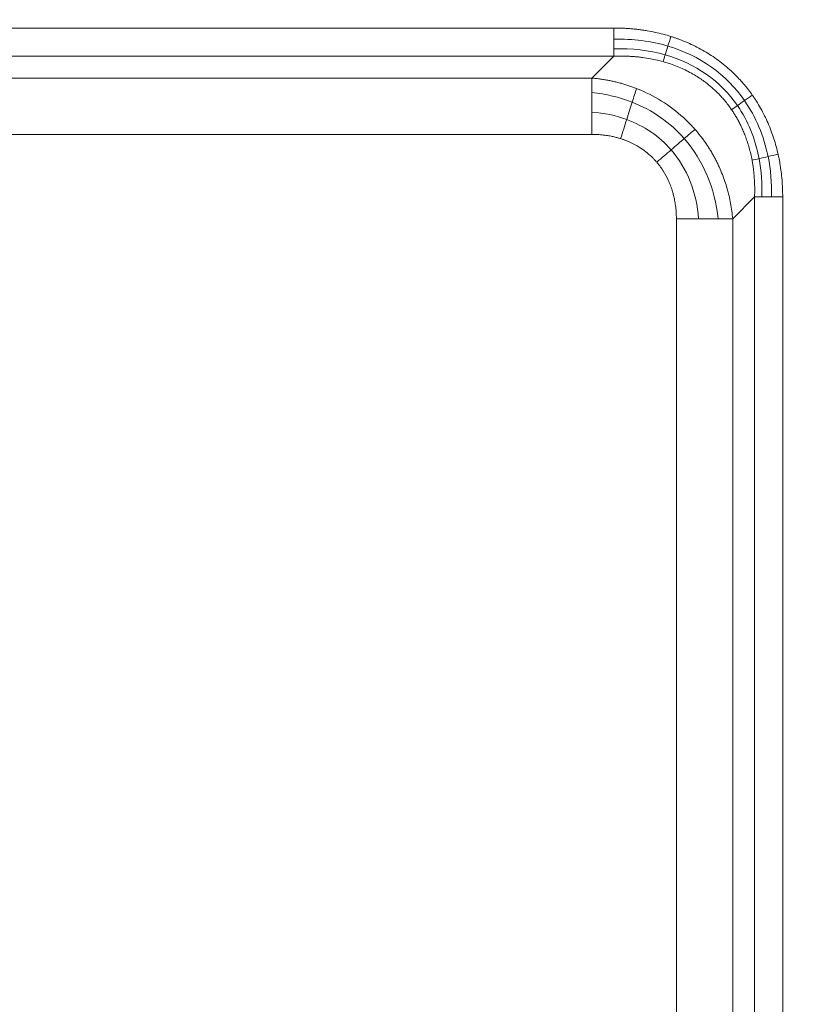
# Model space of a CAD drawing. Units: millimetres. Extents: x 156 to 3993, y 100 to 3326.
# Drawn here: x 708 to 780, y 2654 to 2744 of the extents above; entities that cross this region are included whole.
import ezdxf

# ---------------------------------------------------------------- set-up
doc = ezdxf.new("R2010")
doc.units = ezdxf.units.MM

msp = doc.modelspace()

# ---------------------------------------------------------------- linework, layer by layer
at = {"color": 7, "linetype": 'Continuous', "lineweight": 15}
for p, q in [((670.56, 2743.705), (762.847, 2743.705)), ((762.847, 2741.107), (670.56, 2741.107)), ((762.847, 2741.107), (760.827, 2739.086)), ((672.581, 2739.086), (760.827, 2739.086)), ((672.581, 2733.89), (760.827, 2733.89)), ((775.838, 2728.116), (773.817, 2726.096)), ((775.838, 2635.829), (775.838, 2728.116)), ((778.436, 2728.116), (778.436, 2635.829)), ((768.621, 2726.096), (768.621, 2637.85)), ((773.817, 2726.096), (773.817, 2637.85))]:
    msp.add_line(p, q, dxfattribs=at)
for radius, start, end in [(912, 181.995918, 270), (910, 181.966407, 358.033593), (877.198, 185.183404, 354.816596), (877.12, 185.183404, 354.816596), (813.076, 217.360778, 248.862916), (859.88, 218.139059, 264.192819), (812.593, 229.607083, 248.575199)]:
    msp.add_arc((1067.704, 3323.973), radius, start, end, dxfattribs=at)
for points, knots in [([(1969.672, 3293.005), (1964.356, 3138.177), (1919.272, 2987.316), (1758.255, 2722.603), (1645.024, 2613.193), (1374.942, 2461.354), (1222.622, 2421.473), (912.785, 2421.473), (760.465, 2461.354), (490.384, 2613.193), (377.153, 2722.603), (216.136, 2987.316), (171.051, 3138.177), (165.735, 3293.005)], [0, 0, 0, 0, 0.166667, 0.166667, 0.333333, 0.333333, 0.5, 0.5, 0.666667, 0.666667, 0.833333, 0.833333, 1, 1, 1, 1]), ([(1912.55, 3247.332), (1899.88, 3107.663), (1852.779, 2973.31), (1698.15, 2739.298), (1593.03, 2643.282), (1346.005, 2510.427), (1207.946, 2475.657), (927.461, 2475.657), (789.402, 2510.427), (542.377, 2643.282), (437.257, 2739.298), (282.628, 2973.31), (235.527, 3107.663), (222.857, 3247.332)], [0, 0, 0, 0, 0.166667, 0.166667, 0.333333, 0.333333, 0.5, 0.5, 0.666667, 0.666667, 0.833333, 0.833333, 1, 1, 1, 1]), ([(195.659, 3244.865), (195.747, 3243.907), (195.922, 3241.991), (196.198, 3239.119), (196.482, 3236.247), (196.776, 3233.377), (197.079, 3230.508), (197.391, 3227.641), (197.713, 3224.775), (198.045, 3221.91), (198.386, 3219.046), (198.736, 3216.183), (199.096, 3213.322), (199.465, 3210.462), (199.843, 3207.603), (200.231, 3204.746), (200.629, 3201.89), (201.035, 3199.035), (201.452, 3196.181), (201.877, 3193.329), (202.312, 3190.478), (202.757, 3187.628), (203.211, 3184.779), (203.674, 3181.932), (204.147, 3179.086), (204.629, 3176.241), (205.12, 3173.397), (206.572, 3165.162), (209.146, 3151.567), (213.156, 3132.678), (217.582, 3113.882), (224.12, 3088.628), (233.423, 3057.098), (246.453, 3019.339), (261.303, 2981.938), (278.094, 2944.771), (296.712, 2908.206), (317.252, 2872.18), (339.577, 2837.005), (363.744, 2802.677), (389.609, 2769.441), (417.177, 2737.345), (446.307, 2706.568), (476.943, 2677.195), (508.964, 2649.338), (542.246, 2623.108), (576.702, 2598.553), (612.138, 2575.796), (648.51, 2554.829), (685.557, 2535.773), (723.292, 2518.572), (761.389, 2503.334), (799.921, 2489.969), (838.511, 2478.558), (877.293, 2468.993), (915.846, 2461.32), (954.367, 2455.426), (992.402, 2451.315), (1030.205, 2448.882), (1067.704, 2448.08), (1105.202, 2448.882), (1143.006, 2451.315), (1181.04, 2455.426), (1219.561, 2461.32), (1258.114, 2468.993), (1296.896, 2478.558), (1335.486, 2489.969), (1374.018, 2503.334), (1412.116, 2518.572), (1449.85, 2535.773), (1486.898, 2554.829), (1523.269, 2575.796), (1558.705, 2598.553), (1593.161, 2623.108), (1626.444, 2649.338), (1658.464, 2677.195), (1689.101, 2706.568), (1718.23, 2737.345), (1745.798, 2769.441), (1771.663, 2802.676), (1795.83, 2837.005), (1818.156, 2872.18), (1838.695, 2908.206), (1857.313, 2944.771), (1874.104, 2981.938), (1888.955, 3019.339), (1901.984, 3057.098), (1911.287, 3088.628), (1917.825, 3113.882), (1922.251, 3132.678), (1926.261, 3151.567), (1929.014, 3166.107), (1930.783, 3176.24), (1931.738, 3181.931), (1932.655, 3187.627), (1933.535, 3193.328), (1934.377, 3199.034), (1935.181, 3204.745), (1935.947, 3210.461), (1936.676, 3216.183), (1937.367, 3221.909), (1938.021, 3227.64), (1938.636, 3233.377), (1939.216, 3239.118), (1939.571, 3242.949), (1939.748, 3244.865)], [0, 0, 0, 0, 0.001113, 0.002227, 0.00334, 0.004453, 0.005565, 0.006678, 0.007791, 0.008904, 0.010016, 0.011129, 0.012241, 0.013353, 0.014466, 0.015578, 0.016691, 0.017803, 0.018916, 0.020028, 0.021141, 0.022254, 0.023366, 0.024479, 0.025592, 0.026705, 0.027818, 0.028932, 0.036383, 0.04383, 0.051278, 0.058729, 0.074018, 0.089308, 0.104941, 0.120574, 0.136492, 0.15241, 0.168549, 0.184688, 0.200979, 0.217269, 0.233635, 0.250002, 0.266369, 0.282735, 0.299025, 0.315316, 0.331455, 0.347594, 0.363512, 0.37943, 0.395063, 0.410696, 0.425985, 0.441275, 0.456173, 0.47107, 0.485535, 0.5, 0.514465, 0.52893, 0.543827, 0.558725, 0.574014, 0.589304, 0.604937, 0.62057, 0.636488, 0.652406, 0.668545, 0.684684, 0.700975, 0.717265, 0.733631, 0.749998, 0.766365, 0.782731, 0.799021, 0.815312, 0.831451, 0.84759, 0.863508, 0.879426, 0.895059, 0.910692, 0.925981, 0.941271, 0.948722, 0.95617, 0.963617, 0.971068, 0.973295, 0.975521, 0.977746, 0.979972, 0.982197, 0.984422, 0.986646, 0.988871, 0.991096, 0.993322, 0.995547, 0.997773, 1, 1, 1, 1]), ([(1944.291, 3244.453), (1944.202, 3243.49), (1944.026, 3241.564), (1943.749, 3238.677), (1943.463, 3235.79), (1943.168, 3232.905), (1942.863, 3230.022), (1942.549, 3227.139), (1942.225, 3224.258), (1941.892, 3221.378), (1941.55, 3218.499), (1941.198, 3215.622), (1940.836, 3212.746), (1940.465, 3209.871), (1940.085, 3206.997), (1939.695, 3204.125), (1939.295, 3201.254), (1938.886, 3198.384), (1938.468, 3195.516), (1938.04, 3192.648), (1937.603, 3189.782), (1937.156, 3186.918), (1936.7, 3184.054), (1936.234, 3181.192), (1935.759, 3178.331), (1935.274, 3175.471), (1934.78, 3172.613), (1933.321, 3164.335), (1930.733, 3150.669), (1926.702, 3131.682), (1922.253, 3112.788), (1915.681, 3087.402), (1906.33, 3055.708), (1893.233, 3017.753), (1878.305, 2980.157), (1861.426, 2942.796), (1842.711, 2906.04), (1822.065, 2869.827), (1799.623, 2834.469), (1775.33, 2799.961), (1749.33, 2766.553), (1721.619, 2734.29), (1692.338, 2703.352), (1661.542, 2673.826), (1629.354, 2645.824), (1595.898, 2619.457), (1561.263, 2594.774), (1525.643, 2571.899), (1489.081, 2550.823), (1451.841, 2531.667), (1413.91, 2514.377), (1375.614, 2499.059), (1336.881, 2485.625), (1298.09, 2474.155), (1259.106, 2464.54), (1220.352, 2456.827), (1181.631, 2450.902), (1143.398, 2446.769), (1105.398, 2444.324), (1067.704, 2443.517), (1030.01, 2444.324), (992.01, 2446.769), (953.777, 2450.902), (915.055, 2456.827), (876.302, 2464.54), (837.317, 2474.155), (798.527, 2485.625), (759.794, 2499.059), (721.498, 2514.377), (683.567, 2531.667), (646.326, 2550.822), (609.765, 2571.899), (574.145, 2594.774), (539.51, 2619.457), (506.053, 2645.824), (473.866, 2673.826), (443.07, 2703.352), (413.789, 2734.29), (386.077, 2766.553), (360.078, 2799.961), (335.784, 2834.469), (313.343, 2869.827), (292.696, 2906.04), (273.982, 2942.796), (257.103, 2980.157), (242.175, 3017.752), (229.078, 3055.708), (219.726, 3087.402), (213.154, 3112.787), (208.705, 3131.681), (204.674, 3150.669), (201.907, 3165.285), (200.129, 3175.47), (199.169, 3181.191), (198.247, 3186.916), (197.363, 3192.647), (196.516, 3198.383), (195.708, 3204.124), (194.938, 3209.87), (194.205, 3215.621), (193.51, 3221.377), (192.853, 3227.139), (192.235, 3232.905), (191.652, 3238.676), (191.295, 3242.527), (191.117, 3244.453)], [0, 0, 0, 0, 0.001113, 0.002227, 0.00334, 0.004453, 0.005565, 0.006678, 0.007791, 0.008904, 0.010016, 0.011129, 0.012241, 0.013353, 0.014466, 0.015578, 0.016691, 0.017803, 0.018916, 0.020028, 0.021141, 0.022254, 0.023366, 0.024479, 0.025592, 0.026705, 0.027818, 0.028932, 0.036383, 0.04383, 0.051278, 0.058729, 0.074018, 0.089308, 0.104941, 0.120574, 0.136492, 0.15241, 0.168549, 0.184688, 0.200979, 0.217269, 0.233635, 0.250002, 0.266369, 0.282735, 0.299025, 0.315316, 0.331455, 0.347594, 0.363512, 0.37943, 0.395063, 0.410696, 0.425985, 0.441275, 0.456173, 0.47107, 0.485535, 0.5, 0.514465, 0.52893, 0.543827, 0.558725, 0.574014, 0.589304, 0.604937, 0.62057, 0.636488, 0.652406, 0.668545, 0.684684, 0.700975, 0.717265, 0.733631, 0.749998, 0.766365, 0.782731, 0.799021, 0.815312, 0.831451, 0.84759, 0.863508, 0.879426, 0.895059, 0.910692, 0.925981, 0.941271, 0.948722, 0.95617, 0.963617, 0.971068, 0.973295, 0.975521, 0.977746, 0.979972, 0.982197, 0.984422, 0.986646, 0.988871, 0.991096, 0.993322, 0.995547, 0.997773, 1, 1, 1, 1]), ([(1869.335, 3171.172), (1869.156, 3170.233), (1868.796, 3168.356), (1868.243, 3165.541), (1867.682, 3162.729), (1867.11, 3159.92), (1866.529, 3157.112), (1865.938, 3154.307), (1865.337, 3151.504), (1864.726, 3148.703), (1864.106, 3145.905), (1863.476, 3143.109), (1862.836, 3140.315), (1862.186, 3137.524), (1861.526, 3134.735), (1860.856, 3131.948), (1860.177, 3129.163), (1859.488, 3126.381), (1858.789, 3123.601), (1858.08, 3120.823), (1857.361, 3118.048), (1856.633, 3115.274), (1855.895, 3112.503), (1855.147, 3109.735), (1853.151, 3102.452), (1849.776, 3090.693), (1844.774, 3074.535), (1839.437, 3058.484), (1831.793, 3036.991), (1821.322, 3010.252), (1807.254, 2978.382), (1791.738, 2946.941), (1774.678, 2915.842), (1756.184, 2885.355), (1736.186, 2855.437), (1714.803, 2826.314), (1691.994, 2797.984), (1667.882, 2770.624), (1642.465, 2744.268), (1615.857, 2719.043), (1588.103, 2695.01), (1559.298, 2672.246), (1529.537, 2650.832), (1498.888, 2630.8), (1467.498, 2612.237), (1435.398, 2595.136), (1402.786, 2579.584), (1369.652, 2565.541), (1336.242, 2553.084), (1302.498, 2542.148), (1268.709, 2532.793), (1234.768, 2524.941), (1201, 2518.626), (1167.252, 2513.766), (1122.946, 2509.253), (1067.704, 2507.019), (1012.462, 2509.253), (968.155, 2513.766), (934.408, 2518.626), (900.639, 2524.941), (866.699, 2532.793), (832.909, 2542.148), (799.166, 2553.084), (765.755, 2565.541), (732.622, 2579.584), (700.01, 2595.136), (667.91, 2612.237), (636.52, 2630.8), (605.871, 2650.832), (576.109, 2672.246), (547.304, 2695.01), (519.55, 2719.043), (492.942, 2744.268), (467.525, 2770.624), (443.413, 2797.984), (420.605, 2826.314), (399.221, 2855.437), (379.223, 2885.355), (360.73, 2915.842), (343.67, 2946.941), (328.153, 2978.382), (314.085, 3010.251), (303.614, 3036.991), (295.97, 3058.484), (290.634, 3074.535), (285.631, 3090.693), (282.014, 3103.294), (279.57, 3112.271), (278.163, 3117.584), (276.791, 3122.905), (275.455, 3128.234), (274.155, 3133.572), (272.891, 3138.918), (271.664, 3144.273), (270.472, 3149.636), (269.316, 3155.007), (268.197, 3160.387), (267.112, 3165.775), (266.418, 3169.373), (266.072, 3171.172)], [0, 0, 0, 0, 0.001271, 0.002542, 0.003813, 0.005084, 0.006355, 0.007626, 0.008896, 0.010167, 0.011437, 0.012708, 0.013978, 0.015248, 0.016519, 0.017789, 0.019059, 0.02033, 0.021601, 0.022871, 0.024142, 0.025413, 0.026684, 0.027955, 0.029226, 0.036725, 0.044221, 0.051716, 0.059215, 0.074552, 0.089888, 0.105523, 0.121158, 0.13704, 0.152922, 0.168994, 0.185066, 0.201268, 0.21747, 0.233737, 0.250005, 0.266272, 0.282539, 0.298741, 0.314943, 0.331015, 0.347088, 0.362969, 0.378851, 0.394486, 0.410121, 0.425458, 0.440795, 0.455788, 0.470782, 0.5, 0.529218, 0.544212, 0.559205, 0.574542, 0.589879, 0.605514, 0.621149, 0.63703, 0.652912, 0.668985, 0.685057, 0.701259, 0.717461, 0.733728, 0.749995, 0.766262, 0.78253, 0.798732, 0.814934, 0.831006, 0.847078, 0.86296, 0.878842, 0.894477, 0.910112, 0.925448, 0.940785, 0.948284, 0.955779, 0.963275, 0.970774, 0.97321, 0.975646, 0.978082, 0.980517, 0.982952, 0.985387, 0.987822, 0.990257, 0.992692, 0.995127, 0.997563, 1, 1, 1, 1]), ([(544.354, 3012.674), (544.785, 3011.95), (545.649, 3010.502), (546.956, 3008.337), (548.271, 3006.177), (549.595, 3004.023), (550.928, 3001.875), (552.269, 2999.732), (553.62, 2997.595), (554.979, 2995.463), (556.348, 2993.338), (557.725, 2991.217), (559.111, 2989.103), (560.506, 2986.994), (561.909, 2984.891), (563.322, 2982.793), (566.072, 2978.746), (570.21, 2972.784), (575.82, 2964.969), (581.552, 2957.244), (589.407, 2947), (599.569, 2934.384), (612.318, 2919.554), (625.584, 2905.09), (639.4, 2890.974), (653.707, 2877.273), (673.487, 2859.532), (699.383, 2838.506), (732.15, 2815.303), (766.452, 2794.265), (802.068, 2775.539), (838.762, 2759.239), (876.286, 2745.448), (914.383, 2734.212), (952.8, 2725.549), (991.283, 2719.438), (1029.592, 2715.831), (1067.704, 2714.643), (1105.815, 2715.831), (1144.124, 2719.438), (1182.608, 2725.549), (1221.024, 2734.212), (1259.122, 2745.448), (1296.645, 2759.239), (1333.339, 2775.539), (1368.956, 2794.265), (1403.258, 2815.303), (1436.025, 2838.506), (1461.92, 2859.532), (1481.7, 2877.273), (1496.008, 2890.973), (1509.823, 2905.09), (1523.089, 2919.554), (1535.838, 2934.384), (1546, 2947), (1553.855, 2957.243), (1559.587, 2964.969), (1565.197, 2972.784), (1569.756, 2979.352), (1573.325, 2984.625), (1575.952, 2988.572), (1578.548, 2992.539), (1581.112, 2996.526), (1583.646, 3000.532), (1586.148, 3004.559), (1588.621, 3008.604), (1590.243, 3011.317), (1591.054, 3012.674)], [0, 0, 0, 0, 0.002008, 0.004016, 0.006024, 0.008032, 0.010039, 0.012047, 0.014054, 0.016062, 0.018069, 0.020077, 0.022084, 0.024092, 0.0261, 0.028108, 0.030116, 0.037756, 0.045394, 0.053032, 0.060672, 0.076144, 0.091615, 0.107252, 0.122889, 0.13866, 0.154432, 0.186176, 0.218059, 0.250011, 0.281963, 0.313846, 0.34559, 0.377129, 0.408398, 0.439337, 0.469889, 0.5, 0.530111, 0.560663, 0.591602, 0.622871, 0.65441, 0.686154, 0.718037, 0.749989, 0.781941, 0.813824, 0.845568, 0.86134, 0.877111, 0.892748, 0.908385, 0.923856, 0.939328, 0.946968, 0.954606, 0.962244, 0.969884, 0.973649, 0.977414, 0.981178, 0.984942, 0.988706, 0.99247, 0.996235, 1, 1, 1, 1]), ([(984.497, 2466.626), (983.513, 2466.723), (981.545, 2466.916), (978.595, 2467.218), (975.646, 2467.53), (972.699, 2467.852), (969.753, 2468.184), (966.809, 2468.526), (963.866, 2468.878), (960.925, 2469.24), (957.985, 2469.612), (955.047, 2469.995), (952.11, 2470.387), (949.174, 2470.79), (946.24, 2471.203), (943.308, 2471.625), (940.377, 2472.058), (937.448, 2472.501), (934.52, 2472.954), (931.593, 2473.418), (928.668, 2473.891), (925.745, 2474.374), (922.823, 2474.868), (919.903, 2475.371), (916.984, 2475.885), (914.066, 2476.409), (911.15, 2476.942), (908.236, 2477.486), (905.323, 2478.04), (902.411, 2478.605), (893.332, 2480.396), (878.131, 2483.623), (856.904, 2488.694), (835.813, 2494.303), (814.792, 2500.467), (793.862, 2507.186), (773.043, 2514.464), (752.417, 2522.272), (725.119, 2533.414), (691.488, 2548.675), (652.094, 2569.063), (613.798, 2591.447), (582.917, 2611.702), (558.903, 2628.81), (541.274, 2642.062), (523.991, 2655.762), (507.12, 2669.854), (490.669, 2684.319), (474.651, 2699.141), (459.013, 2714.365), (447.512, 2726.144), (439.886, 2734.208), (435.975, 2738.4), (432.093, 2742.616), (428.239, 2746.856), (424.415, 2751.122), (420.62, 2755.413), (416.853, 2759.728), (413.115, 2764.069), (409.407, 2768.434), (405.727, 2772.824), (402.076, 2777.24), (398.454, 2781.68), (394.861, 2786.145), (391.295, 2790.633), (388.942, 2793.646), (387.766, 2795.152)], [0, 0, 0, 0, 0.0042355, 0.0084704, 0.0127047, 0.0169383, 0.0211715, 0.0254042, 0.0296364, 0.0338683, 0.0380999, 0.0423311, 0.0465622, 0.0507931, 0.0550238, 0.0592545, 0.0634852, 0.0677158, 0.0719466, 0.0761775, 0.0804086, 0.0846399, 0.0888714, 0.0931033, 0.0973356, 0.1015683, 0.1058015, 0.1100352, 0.1142695, 0.1185044, 0.12274, 0.1539143, 0.1850687, 0.2162232, 0.247398, 0.2789012, 0.3103839, 0.3418667, 0.3733705, 0.4366849, 0.5000001, 0.5633145, 0.6266297, 0.6581329, 0.6896156, 0.7210984, 0.7526021, 0.7837764, 0.8149308, 0.8460854, 0.8772601, 0.8854482, 0.893634, 0.9018178, 0.9099999, 0.9181808, 0.9263608, 0.9345402, 0.9427195, 0.950899, 0.959079, 0.9672599, 0.9754421, 0.983626, 0.9918118, 1, 1, 1, 1]), ([(762.847, 2743.705), (762.997, 2743.704), (763.296, 2743.702), (763.743, 2743.686), (764.187, 2743.66), (764.627, 2743.623), (765.064, 2743.576), (765.497, 2743.519), (766.035, 2743.435), (766.671, 2743.311), (767.402, 2743.138), (767.879, 2742.995), (768.117, 2742.924)], [0, 0, 0, 0, 0.0841923, 0.1677988, 0.250866, 0.333441, 0.415572, 0.497308, 0.5786986, 0.7205562, 0.8608937, 1, 1, 1, 1]), ([(768.117, 2742.924), (768.207, 2742.895), (768.387, 2742.837), (768.655, 2742.745), (769.319, 2742.503), (770.353, 2742.055), (771.7, 2741.296), (772.955, 2740.4), (773.87, 2739.58), (774.502, 2738.921), (774.899, 2738.469), (775.277, 2738), (775.513, 2737.675), (775.63, 2737.512)], [0, 0, 0, 0, 0.030098, 0.060128, 0.090099, 0.255088, 0.417982, 0.581675, 0.744638, 0.808444, 0.872193, 0.936006, 1, 1, 1, 1]), ([(762.847, 2741.104), (762.977, 2741.108), (763.235, 2741.116), (763.621, 2741.117), (764.004, 2741.11), (764.385, 2741.093), (764.762, 2741.067), (765.137, 2741.033), (765.629, 2740.974), (766.206, 2740.883), (766.833, 2740.753), (767.214, 2740.652), (767.388, 2740.605)], [0, 0, 0, 0, 0.084739, 0.168923, 0.252551, 0.335628, 0.418157, 0.500143, 0.581593, 0.742679, 0.881872, 1, 1, 1, 1]), ([(767.388, 2740.605), (767.475, 2740.581), (767.638, 2740.534), (767.867, 2740.462), (768.423, 2740.277), (769.293, 2739.927), (770.371, 2739.349), (771.435, 2738.625), (772.168, 2737.989), (772.697, 2737.444), (772.996, 2737.114), (773.352, 2736.683), (773.59, 2736.349), (773.72, 2736.166)], [0, 0, 0, 0, 0.034264, 0.064631, 0.091154, 0.257245, 0.420326, 0.555232, 0.74571, 0.787753, 0.844066, 0.914745, 1, 1, 1, 1]), ([(760.827, 2739.086), (760.958, 2739.073), (761.221, 2739.049), (761.613, 2738.998), (762.001, 2738.939), (762.384, 2738.87), (762.764, 2738.791), (763.138, 2738.703), (763.508, 2738.606), (763.873, 2738.5), (764.233, 2738.385), (764.588, 2738.262), (764.821, 2738.173), (764.937, 2738.129)], [0, 0, 0, 0, 0.094139, 0.187606, 0.280409, 0.372557, 0.464058, 0.554922, 0.645156, 0.734772, 0.823778, 0.912184, 1, 1, 1, 1]), ([(764.937, 2738.129), (765.041, 2738.087), (765.247, 2738.005), (766.234, 2737.576), (767.821, 2736.689), (769.249, 2735.499), (770.042, 2734.682), (770.24, 2734.461), (770.34, 2734.35)], [0, 0, 0, 0, 0.050482, 0.100665, 0.486557, 0.866223, 0.933047, 1, 1, 1, 1]), ([(775.63, 2737.512), (775.694, 2737.42), (775.822, 2737.236), (776.224, 2736.619), (776.787, 2735.622), (777.295, 2734.448), (777.627, 2733.492), (777.84, 2732.779), (777.955, 2732.294), (778.013, 2732.051)], [0, 0, 0, 0, 0.056067, 0.112309, 0.368317, 0.627789, 0.750936, 0.874918, 1, 1, 1, 1]), ([(773.72, 2736.166), (773.782, 2736.073), (773.911, 2735.882), (774.098, 2735.577), (774.289, 2735.246), (774.478, 2734.886), (774.666, 2734.498), (774.849, 2734.08), (775.025, 2733.631), (775.192, 2733.15), (775.346, 2732.635), (775.487, 2732.087), (775.563, 2731.707), (775.602, 2731.512)], [0, 0, 0, 0, 0.066149, 0.136908, 0.21236, 0.292602, 0.377745, 0.467918, 0.563267, 0.663957, 0.770171, 0.882111, 1, 1, 1, 1]), ([(770.34, 2734.35), (770.422, 2734.255), (770.587, 2734.064), (770.825, 2733.768), (771.056, 2733.467), (771.279, 2733.158), (771.494, 2732.843), (771.7, 2732.521), (771.898, 2732.193), (772.088, 2731.859), (772.269, 2731.519), (772.44, 2731.173), (772.644, 2730.735), (772.869, 2730.197), (773.103, 2729.554), (773.309, 2728.893), (773.485, 2728.215), (773.629, 2727.521), (773.745, 2726.814), (773.793, 2726.336), (773.817, 2726.096)], [0, 0, 0, 0, 0.041357, 0.082795, 0.124321, 0.165941, 0.207661, 0.249487, 0.291425, 0.333481, 0.375662, 0.417972, 0.460418, 0.534646, 0.60978, 0.685848, 0.762878, 0.840896, 0.919929, 1, 1, 1, 1]), ([(760.827, 2733.89), (760.935, 2733.889), (761.146, 2733.887), (761.452, 2733.871), (761.738, 2733.847), (762.004, 2733.817), (762.251, 2733.782), (762.479, 2733.743), (762.688, 2733.702), (762.879, 2733.659), (763.052, 2733.617), (763.208, 2733.575), (763.346, 2733.535), (763.433, 2733.508), (763.473, 2733.496)], [0, 0, 0, 0, 0.121382, 0.235375, 0.342146, 0.441853, 0.534639, 0.620637, 0.699967, 0.772737, 0.839045, 0.898976, 0.952606, 1, 1, 1, 1]), ([(763.473, 2733.496), (763.56, 2733.467), (763.69, 2733.425), (764.348, 2733.184), (765.315, 2732.696), (766.185, 2731.984), (766.632, 2731.522), (766.749, 2731.388), (766.808, 2731.321)], [0, 0, 0, 0, 0.067742, 0.102392, 0.521478, 0.867278, 0.934072, 1, 1, 1, 1]), ([(766.808, 2731.321), (766.862, 2731.256), (766.971, 2731.126), (767.125, 2730.925), (767.27, 2730.721), (767.538, 2730.315), (767.825, 2729.788), (768.055, 2729.239), (768.181, 2728.887), (768.273, 2728.597), (768.37, 2728.239), (768.465, 2727.811), (768.547, 2727.308), (768.608, 2726.728), (768.616, 2726.315), (768.621, 2726.096)], [0, 0, 0, 0, 0.045308, 0.090068, 0.134304, 0.178037, 0.348869, 0.451557, 0.493827, 0.547589, 0.613084, 0.690629, 0.780622, 0.883549, 1, 1, 1, 1]), ([(775.602, 2731.512), (775.624, 2731.387), (775.67, 2731.132), (775.726, 2730.742), (775.773, 2730.338), (775.809, 2729.92), (775.835, 2729.488), (775.849, 2729.043), (775.852, 2728.584), (775.842, 2728.274), (775.838, 2728.116)], [0, 0, 0, 0, 0.111982, 0.227512, 0.346674, 0.469553, 0.596236, 0.726812, 0.86137, 1, 1, 1, 1]), ([(778.013, 2732.051), (778.033, 2731.957), (778.074, 2731.768), (778.13, 2731.483), (778.209, 2731.042), (778.298, 2730.441), (778.377, 2729.675), (778.427, 2728.899), (778.433, 2728.378), (778.436, 2728.116)], [0, 0, 0, 0, 0.072866, 0.146053, 0.219585, 0.411917, 0.605863, 0.801777, 1, 1, 1, 1])]:
    msp.add_open_spline(points, degree=3, knots=knots, dxfattribs=at)
for points in [[(762.847, 2743.705), (762.847, 2743.356), (762.847, 2743.002), (762.847, 2742.674)], [(767.839, 2742.038), (766.281, 2742.501), (764.594, 2742.712), (762.847, 2742.674)], [(762.847, 2742.674), (762.847, 2742.348), (762.847, 2742.038), (762.847, 2741.772)], [(767.839, 2742.038), (767.928, 2742.322), (768.023, 2742.625), (768.117, 2742.924)], [(767.587, 2741.239), (766.111, 2741.657), (764.509, 2741.835), (762.847, 2741.772)], [(762.847, 2741.772), (762.847, 2741.507), (762.847, 2741.277), (762.847, 2741.104)], [(767.388, 2740.605), (767.443, 2740.781), (767.511, 2740.997), (767.587, 2741.239)], [(767.587, 2741.239), (767.663, 2741.48), (767.749, 2741.753), (767.839, 2742.038)], [(774.255, 2736.543), (772.694, 2738.811), (770.366, 2740.451), (767.587, 2741.239)], [(774.911, 2737.005), (773.238, 2739.41), (770.77, 2741.167), (767.839, 2742.038)], [(760.827, 2739.086), (760.827, 2738.739), (760.827, 2738.279), (760.827, 2737.746)], [(760.827, 2737.746), (760.827, 2737.214), (760.827, 2736.595), (760.827, 2735.942)], [(760.827, 2737.746), (762.12, 2737.62), (763.371, 2737.322), (764.537, 2736.862)], [(764.537, 2736.862), (764.69, 2737.346), (764.826, 2737.778), (764.937, 2738.129)], [(764.033, 2735.266), (764.212, 2735.834), (764.384, 2736.379), (764.537, 2736.862)], [(764.537, 2736.862), (766.403, 2736.127), (768.052, 2734.974), (769.348, 2733.5)], [(774.255, 2736.543), (774.455, 2736.684), (774.679, 2736.842), (774.911, 2737.005)], [(774.911, 2737.005), (775.143, 2737.168), (775.388, 2737.341), (775.631, 2737.512)], [(777.085, 2731.844), (776.694, 2733.75), (775.956, 2735.502), (774.911, 2737.005)], [(760.827, 2735.942), (760.827, 2735.289), (760.827, 2734.584), (760.827, 2733.89)], [(760.827, 2735.942), (761.949, 2735.864), (763.029, 2735.637), (764.033, 2735.266)], [(773.72, 2736.166), (773.872, 2736.273), (774.054, 2736.401), (774.255, 2736.543)], [(776.253, 2731.658), (775.908, 2733.467), (775.23, 2735.125), (774.255, 2736.543)], [(763.473, 2733.496), (763.662, 2734.093), (763.853, 2734.698), (764.033, 2735.266)], [(764.033, 2735.266), (765.638, 2734.673), (767.044, 2733.711), (768.135, 2732.46)], [(769.348, 2733.5), (769.719, 2733.818), (770.057, 2734.108), (770.34, 2734.35)], [(768.135, 2732.46), (768.563, 2732.827), (768.976, 2733.181), (769.348, 2733.5)], [(769.348, 2733.5), (771.105, 2731.499), (772.196, 2728.9), (772.476, 2726.096)], [(766.807, 2731.321), (767.255, 2731.705), (767.707, 2732.093), (768.135, 2732.46)], [(768.135, 2732.46), (769.615, 2730.763), (770.498, 2728.528), (770.671, 2726.096)], [(775.602, 2731.512), (775.78, 2731.552), (776.002, 2731.602), (776.253, 2731.658)], [(776.253, 2731.658), (776.503, 2731.714), (776.788, 2731.777), (777.085, 2731.844)], [(776.507, 2728.116), (776.554, 2729.338), (776.468, 2730.527), (776.253, 2731.658)], [(777.085, 2731.844), (777.382, 2731.91), (777.699, 2731.981), (778.013, 2732.051)], [(777.41, 2728.116), (777.438, 2729.401), (777.329, 2730.652), (777.085, 2731.844)], [(775.838, 2728.116), (776.011, 2728.116), (776.241, 2728.116), (776.507, 2728.116)], [(776.507, 2728.116), (776.773, 2728.116), (777.083, 2728.116), (777.41, 2728.116)], [(777.41, 2728.116), (777.736, 2728.116), (778.088, 2728.116), (778.436, 2728.116)], [(770.671, 2726.096), (770.016, 2726.096), (769.318, 2726.096), (768.621, 2726.096)], [(772.476, 2726.096), (771.941, 2726.096), (771.328, 2726.096), (770.671, 2726.096)], [(773.817, 2726.096), (773.468, 2726.096), (773.012, 2726.096), (772.476, 2726.096)]]:
    msp.add_open_spline(points, degree=3, dxfattribs=at)

doc.saveas('drawing.dxf')
